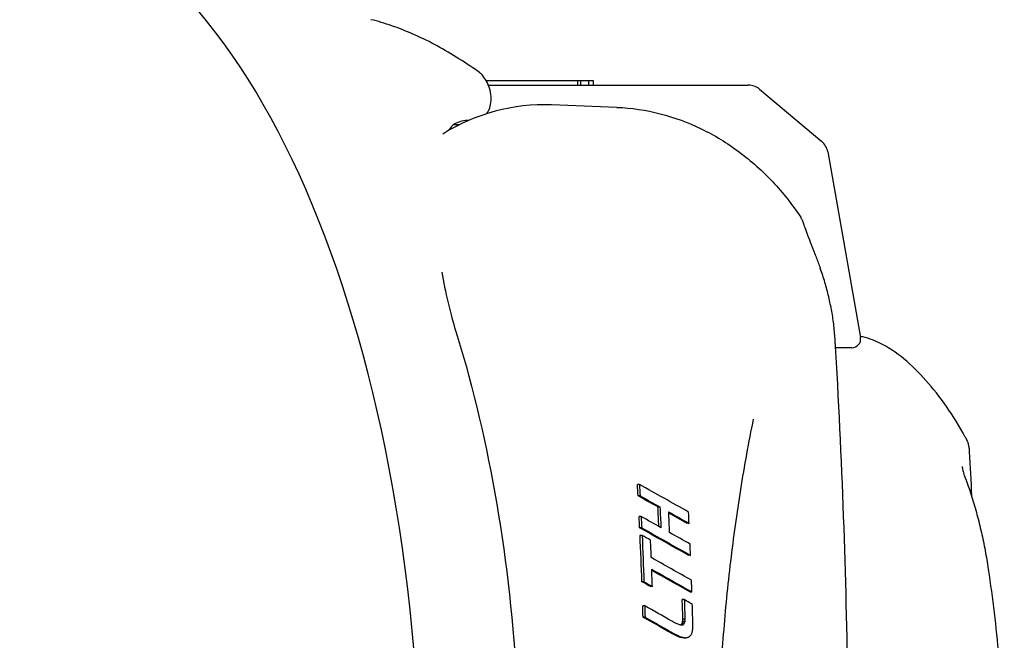
# Model space of a CAD drawing. Units: millimetres. Extents: x 0 to 4198, y 0 to 1975.
# Drawn here: x 4055 to 4168, y 1222 to 1293 of the extents above; entities that cross this region are included whole.
import ezdxf

# ---------------------------------------------------------------- set-up
doc = ezdxf.new("R2010")
doc.units = ezdxf.units.MM
doc.layers.add('PV-A8D', color=7, linetype='Continuous')

# ---------------------------------------------------------------- blocks, each defined once
blk = doc.blocks.new('*U4')
at = {"layer": 'PV-A8D'}
for p, q in [((2223.37, -876.88), (2212.91, -876.88)), ((2223.73, -876.88), (2223.37, -876.88)), ((2223.37, -877.38), (2223.37, -876.88)), ((2223.73, -877.38), (2223.73, -876.88)), ((2224.63, -877.38), (2224.63, -876.88)), ((2225.17, -877.38), (2225.17, -876.88)), ((2213.15, -877.38), (2242.84, -877.38)), ((2244.13, -877.85), (2251.23, -883.81)), ((2227.84, -879.92), (2220.36, -879.63)), ((2209.2, -881.88), (2209.9, -881.88)), ((2251.91, -884.99), (2255.66, -906.21)), ((2254.67, -907.38), (2252.81, -907.38)), ((2230.41, -923.01), (2230.18, -923.01)), ((2230.48, -924.3), (2230.25, -924.3)), ((2232.75, -925.58), (2232.52, -925.58)), ((2230.6, -926.67), (2230.37, -926.67)), ((2236.08, -927.44), (2235.85, -927.44)), ((2230.66, -927.96), (2230.43, -927.96)), ((2230.71, -928.82), (2230.47, -928.82)), ((2236.24, -931.1), (2236.01, -931.1)), ((2230.92, -934.12), (2230.69, -934.12)), ((2231.89, -934.67), (2231.66, -934.67)), ((2236.4, -935.29), (2236.17, -935.29)), ((2235.53, -936.16), (2235.3, -936.16)), ((2231.01, -936.87), (2230.78, -936.87)), ((2231.05, -938.16), (2230.82, -938.16)), ((2235.52, -938.85), (2235.29, -938.85)), ((2235.57, -938.66), (2235.34, -938.66)), ((2235.59, -938.41), (2235.36, -938.41)), ((2235.35, -939.06), (2235.11, -939.06)), ((2235.45, -938.99), (2235.21, -938.99)), ((2235.37, -940.49), (2235.14, -940.49)), ((2235.5, -940.52), (2235.27, -940.52)), ((2235.63, -940.52), (2235.4, -940.52))]:
    blk.add_line(p, q, dxfattribs=at)
for centre, radius, start, end in [((2242.84, -879.38), 2, 50, 90), ((2249.94, -885.34), 2, 10, 50), ((2254.67, -906.38), 1, 270, 10)]:
    blk.add_arc(centre, radius, start, end, dxfattribs=at)
for centre, major_axis, ratio, start_param, end_param in [((2158.9, -957.25), (-1.7, 100.67), 0.461697, -1.57587, -0.052324), ((2219.54, -906.88), (0, 27.26), 0.887011, -0.033537, 0.500589), ((2097.19, -956.88), (0, 290), 0.461749, -1.458211, -1.45373), ((2155.82, -956.88), (-519.5, 284.72), 0.111034, -1.664719, -1.653824), ((2153.51, -956.88), (-517.97, 284.22), 0.111245, -1.662667, -1.658239), ((2099.39, -956.88), (0, 290), 0.461749, -1.470385, -1.46264), ((2100.36, -956.88), (0, 290.5), 0.461749, -1.472949, -1.464754), ((2153.66, -956.88), (-519.32, 284.23), 0.110798, -1.668859, -1.664774), ((2102.63, -956.88), (0, 290.5), 0.461749, -1.469296, -1.464828), ((2097.19, -956.88), (0, 290), 0.461749, -1.470901, -1.466425), ((2149.42, -956.88), (-518.87, 284.71), 0.111245, -1.67105, -1.666633), ((2147.25, -956.88), (-518.59, 284.23), 0.111042, -1.681693, -1.670797), ((2149.56, -956.88), (-520.22, 284.72), 0.110798, -1.677226, -1.672688), ((2097.2, -956.88), (0, 290), 0.461749, -1.492232, -1.473884), ((2145.35, -956.88), (-515.3, 284.66), 0.112437, -1.676752, -1.674842), ((2098.14, -956.88), (0, 290.5), 0.461749, -1.482847, -1.475961), ((2102.63, -956.88), (0, 290.5), 0.461749, -1.48195, -1.477487), ((2142.36, -956.88), (-519.99, 284.72), 0.110875, -1.691586, -1.682636), ((2098.14, -956.88), (0, 290.5), 0.461749, -1.494275, -1.487455), ((2140.05, -956.88), (-519.09, 284.23), 0.110875, -1.696062, -1.687563), ((2136.25, -956.88), (-514.28, 284.17), 0.112482, -1.694963, -1.693053), ((2102.63, -956.88), (0, 290.5), 0.461749, -1.496402, -1.491797), ((2101.81, -956.88), (-1.45, 290), 0.461739, -1.508303, -1.501614), ((2138.08, -956.88), (-526.13, 284.8), 0.108869, -1.699675, -1.697899), ((2097.19, -956.88), (0, 290), 0.461749, -1.506195, -1.501733), ((2131.72, -956.88), (-517.92, 284.7), 0.111558, -1.708056, -1.702082), ((2102.63, -956.88), (0, 290.5), 0.461749, -1.50825, -1.501198), ((2129.51, -956.88), (-517.38, 284.21), 0.111444, -1.712845, -1.706351), ((2132.4, -956.88), (-528.4, 284.82), 0.108143, -1.706297, -1.705821), ((2135.86, -956.88), (-582.5, 285.45), 0.092605, -1.69547, -1.695075), ((2141.07, -956.88), (-664.69, 286.26), 0.074399, -1.680076, -1.679762), ((2091.13, -956.88), (194.52, 282.83), 0.329577, -1.286152, -1.285693), ((2096.46, -956.88), (102.22, 286.82), 0.418842, -1.360426, -1.359765), ((2099.29, -956.88), (48.17, 289.18), 0.451826, -1.432809, -1.431939), ((2101.11, -956.88), (12.28, 289.94), 0.461098, -1.487539, -1.486461), ((2102.43, -956.88), (4.11, 290.49), 0.461676, -1.502377, -1.501719), ((2149.13, -956.88), (-793.31, 287.24), 0.054741, -1.659298, -1.659062), ((2163.73, -956.88), (-1028.07, 288.37), 0.034179, -1.630663, -1.630503), ((2204.6, -956.88), (-1690.83, 289.64), 0.013242, -1.58664, -1.586555), ((2077.79, -956.88), (405.46, 282.75), 0.158928, -1.285247, -1.284984), ((1986.13, -956.88), (1882.01, 289.3), 0.010711, -1.439756, -1.439755), ((2095.63, -956.88), (140.99, 285.4), 0.384561, -1.325103, -1.324652), ((2098.48, -956.88), (85.69, 288.14), 0.431208, -1.384858, -1.384357), ((2100.1, -956.88), (52.53, 289.54), 0.450014, -1.43043, -1.429874), ((2100.62, -956.88), (41.63, 289.88), 0.454345, -1.446187, -1.44561), ((2101.12, -956.88), (31.24, 290.15), 0.457565, -1.461534, -1.460937), ((2102.02, -956.88), (12.64, 290.44), 0.461061, -1.489483, -1.488845), ((2101.58, -956.88), (21.65, 290.33), 0.459735, -1.475899, -1.475282), ((2130.48, -956.88), (-533.5, 284.41), 0.106243, -1.709698, -1.709407), ((2132.38, -956.88), (-565.73, 284.78), 0.096804, -1.703235, -1.702966), ((2134.63, -956.88), (-603.86, 285.19), 0.087074, -1.695815, -1.695568), ((2137.41, -956.88), (-651.45, 285.66), 0.076746, -1.68699, -1.686764), ((2140.81, -956.88), (-710.04, 286.16), 0.066263, -1.676887, -1.676682), ((2144.94, -956.88), (-781.63, 286.67), 0.056026, -1.665698, -1.665513), ((2156.02, -956.88), (-975, 287.68), 0.037578, -1.640936, -1.640792), ((2192.31, -956.88), (-1613.47, 289.06), 0.014453, -1.594839, -1.594755), ((2418.83, -956.88), (-5623.98, 289.92), 0.001225, -1.538112, -1.538089), ((1925.96, -956.88), (3124.1, 290.24), 0.003958, -1.471878, -1.471838), ((2036.95, -956.88), (1159.23, 288.77), 0.027303, -1.405251, -1.405145), ((2062.93, -956.88), (703.88, 286.59), 0.067466, -1.350108, -1.349937), ((2073.09, -956.88), (528.15, 284.82), 0.108222, -1.316096, -1.315846), ((2081.51, -956.88), (384.68, 282.97), 0.170874, -1.285648, -1.285349), ((2087.55, -956.88), (282.69, 282.17), 0.244252, -1.273613, -1.273263), ((2092.09, -956.88), (204.83, 283.05), 0.319221, -1.286222, -1.285822)]:
    blk.add_ellipse(centre, major_axis=major_axis, ratio=ratio, start_param=start_param, end_param=end_param, dxfattribs=at)
at = {"layer": 'PV-A8D', "extrusion": (0, 0, -1)}
for centre, major_axis, ratio, start_param, end_param in [((2097.19, -956.88), (0, -290.5), 0.461749, -1.68766, -1.683187), ((2153.51, -956.88), (-518.87, 284.71), 0.111245, 1.658434, 1.662854), ((2099.39, -956.88), (0, -290.5), 0.461749, -1.678766, -1.67057), ((2153.66, -956.88), (-520.22, 284.72), 0.110798, 1.664493, 1.669035), ((2097.19, -956.88), (0, -290.5), 0.461749, -1.674987, -1.670519), ((2147.25, -956.88), (-519.48, 284.72), 0.111042, 1.67097, 1.681846), ((2097.2, -956.88), (0, -290.5), 0.461749, -1.667542, -1.649225), ((2140.05, -956.88), (-519.99, 284.72), 0.110875, 1.687244, 1.696191), ((2136.25, -956.88), (-515.17, 284.66), 0.112482, 1.693188, 1.695096), ((2101.81, -956.88), (-1.46, 290.5), 0.461739, 1.501737, 1.508415), ((2097.19, -956.88), (0, -290.5), 0.461749, -1.63974, -1.635286), ((2129.51, -956.88), (-518.27, 284.7), 0.111444, 1.706462, 1.712945), ((2091.13, -956.88), (194.85, 283.31), 0.329577, 1.2858, 1.286258), ((2096.46, -956.88), (102.39, 287.32), 0.418842, 1.359873, 1.360533), ((2099.29, -956.88), (48.26, 289.68), 0.451826, 1.432049, 1.432917), ((2101.11, -956.88), (12.3, 290.44), 0.461098, 1.486573, 1.487649), ((1986.13, -956.88), (1885.26, 289.8), 0.010711, 1.439861, 1.439927), ((2077.79, -956.88), (406.16, 283.24), 0.158928, 1.28509, 1.285353), ((2130.48, -956.88), (-534.42, 284.9), 0.106243, 1.709507, 1.709797), ((2132.38, -956.88), (-566.71, 285.27), 0.096804, 1.703065, 1.703334), ((2134.63, -956.88), (-604.9, 285.69), 0.087074, 1.695668, 1.695914), ((2137.41, -956.88), (-652.58, 286.15), 0.076746, 1.686863, 1.687088), ((2140.81, -956.88), (-711.27, 286.65), 0.066263, 1.67678, 1.676985), ((2144.94, -956.88), (-782.97, 287.17), 0.056026, 1.665611, 1.665795), ((2156.02, -956.88), (-976.68, 288.17), 0.037578, 1.64089, 1.641034), ((2192.31, -956.88), (-1616.25, 289.56), 0.014453, 1.594853, 1.594936), ((2418.83, -956.88), (-5633.67, 290.42), 0.001225, 1.538186, 1.538209)]:
    blk.add_ellipse(centre, major_axis=major_axis, ratio=ratio, start_param=start_param, end_param=end_param, dxfattribs=at)
at = {"layer": 'PV-A8D'}
for points, knots in [([(2212, -875.83), (2211.15, -875.24), (2210.32, -874.68), (2208.65, -873.65), (2207.82, -873.17), (2206.17, -872.29), (2205.35, -871.9), (2203.73, -871.18), (2202.92, -870.87), (2201.32, -870.32), (2200.53, -870.08), (2199.74, -869.9)], [-0.3989217, -0.3989217, -0.3989217, -0.3989217, -0.343096, -0.343096, -0.2872704, -0.2872704, -0.2314447, -0.2314447, -0.1756191, -0.1756191, -0.1197934, -0.1197934, -0.1197934, -0.1197934]), ([(2213.15, -880.33), (2213.28, -880.09), (2213.36, -879.84), (2213.46, -879.3), (2213.48, -879), (2213.44, -878.38), (2213.38, -878.05), (2213.19, -877.46), (2213.08, -877.19), (2212.81, -876.69), (2212.65, -876.46), (2212.33, -876.1), (2212.17, -875.96), (2212, -875.83)], [0, 0, 0, 0, 0.0572224, 0.0572224, 0.1259824, 0.1259824, 0.1947425, 0.1947425, 0.2512009, 0.2512009, 0.3040009, 0.3040009, 0.3438003, 0.3438003, 0.3438003, 0.3438003]), ([(2224.63, -876.88), (2224.56, -876.88), (2224.43, -876.88), (2224.18, -876.88), (2223.97, -876.88), (2223.87, -876.88)], [0, 0, 0, 0, 0.0659234, 0.1271095, 0.1847079, 0.1847079, 0.1847079, 0.1847079]), ([(2224.79, -876.88), (2224.77, -876.88), (2224.73, -876.88), (2224.68, -876.88), (2224.64, -876.88), (2224.63, -876.88)], [0, 0, 0, 0, 0.02462003, 0.04879904, 0.07270777, 0.07270777, 0.07270777, 0.07270777]), ([(2224.96, -876.88), (2224.95, -876.88), (2224.91, -876.88), (2224.86, -876.88), (2224.81, -876.88), (2224.79, -876.88)], [0, 0, 0, 0, 0.02847735, 0.05411318, 0.07780321, 0.07780321, 0.07780321, 0.07780321]), ([(2225.08, -876.88), (2225.07, -876.88), (2225.05, -876.88), (2225.01, -876.88), (2224.98, -876.88), (2224.96, -876.88)], [0, 0, 0, 0, 0.02546265, 0.0503437, 0.07480566, 0.07480566, 0.07480566, 0.07480566]), ([(2225.15, -876.88), (2225.14, -876.88), (2225.13, -876.88), (2225.11, -876.88), (2225.09, -876.88), (2225.08, -876.88)], [0, 0, 0, 0, 0.02843925, 0.05473937, 0.07943085, 0.07943085, 0.07943085, 0.07943085]), ([(2225.17, -876.88), (2225.17, -876.88), (2225.17, -876.88), (2225.16, -876.88), (2225.15, -876.88), (2225.15, -876.88)], [0.00656895, 0.00656895, 0.00656895, 0.00656895, 0.03098932, 0.06083988, 0.08953471, 0.08953471, 0.08953471, 0.08953471]), ([(2212.94, -880.66), (2212.95, -880.64), (2212.96, -880.63), (2213.04, -880.52), (2213.1, -880.43), (2213.15, -880.33)], [0.08974514, 0.08974514, 0.08974514, 0.08974514, 0.09292503, 0.09292503, 0.11430512, 0.11430512, 0.11430512, 0.11430512]), ([(2227.84, -879.92), (2229.49, -879.98), (2231.15, -880.22), (2234.38, -881.06), (2235.95, -881.64), (2238.99, -883.11), (2240.45, -884), (2243.18, -886.04), (2244.45, -887.17), (2246.8, -889.68), (2247.87, -891.04), (2248.82, -892.48)], [13.867734, 13.867734, 13.867734, 13.867734, 14.297831, 14.297831, 14.727929, 14.727929, 15.158026, 15.158026, 15.588124, 15.588124, 16.018221, 16.018221, 16.018221, 16.018221]), ([(2210.91, -881.41), (2210.45, -881.43), (2210.13, -881.49), (2209.27, -881.75), (2209.05, -881.95), (2208.66, -882.48), (2208.63, -882.53), (2208.6, -882.57)], [0.079625, 0.079625, 0.079625, 0.079625, 0.495581, 0.495581, 1.573643, 1.573643, 1.658005, 1.658005, 1.658005, 1.658005]), ([(2248.82, -892.48), (2248.84, -892.52), (2248.87, -892.56), (2248.91, -892.65), (2248.94, -892.69), (2248.98, -892.77), (2249, -892.81), (2249.04, -892.9), (2249.05, -892.94), (2249.08, -893.03), (2249.1, -893.07), (2249.11, -893.12)], [-0.21614142, -0.21614142, -0.21614142, -0.21614142, -0.20900771, -0.20900771, -0.201874, -0.201874, -0.19474029, -0.19474029, -0.18760659, -0.18760659, -0.18047288, -0.18047288, -0.18047288, -0.18047288]), ([(2249.11, -893.12), (2249.16, -893.26), (2249.21, -893.43), (2249.38, -893.9), (2249.49, -894.2), (2249.74, -894.86), (2249.88, -895.22), (2250.17, -895.97), (2250.33, -896.36), (2250.63, -897.16), (2250.79, -897.57), (2250.98, -898.1), (2251.02, -898.2), (2251.06, -898.31)], [-0.6181936, -0.6181936, -0.6181936, -0.6181936, -0.526309, -0.526309, -0.4026702, -0.4026702, -0.2790315, -0.2790315, -0.1553928, -0.1553928, -0.0317541, -0.0317541, 0, 0, 0, 0]), ([(2252.76, -906.58), (2252.73, -906.02), (2252.68, -905.46), (2252.55, -904.34), (2252.47, -903.78), (2252.27, -902.66), (2252.15, -902.11), (2251.89, -901.01), (2251.75, -900.46), (2251.42, -899.38), (2251.25, -898.84), (2251.06, -898.31)], [0, 0, 0, 0, 0.1405445, 0.1405445, 0.2810889, 0.2810889, 0.4216334, 0.4216334, 0.5621779, 0.5621779, 0.7027224, 0.7027224, 0.7027224, 0.7027224]), ([(2207.83, -898.75), (2208.03, -899.86), (2208.27, -901.03), (2208.85, -903.46), (2209.19, -904.73), (2209.59, -906.02)], [5.3801201, 5.3801201, 5.3801201, 5.3801201, 5.8638461, 5.8638461, 6.3556429, 6.3556429, 6.3556429, 6.3556429]), ([(2209.59, -906.02), (2211.45, -912.04), (2212.97, -918.51), (2215.26, -932.01), (2216.04, -939.04), (2216.82, -953.3), (2216.82, -960.52), (2216.04, -974.78), (2215.26, -981.81), (2212.97, -995.31), (2211.45, -1001.78), (2209.59, -1007.79)], [0.981929, 0.981929, 0.981929, 0.981929, 1.217476, 1.217476, 1.453023, 1.453023, 1.68857, 1.68857, 1.924117, 1.924117, 2.159663, 2.159663, 2.159663, 2.159663]), ([(2267.62, -917.59), (2266.94, -916.35), (2266.22, -915.19), (2264.72, -913.03), (2263.94, -912.02), (2262.32, -910.2), (2261.49, -909.38), (2259.74, -907.94), (2258.82, -907.31), (2257.12, -906.51), (2256.41, -906.24), (2255.63, -906.08)], [11.751965, 11.751965, 11.751965, 11.751965, 12.167953, 12.167953, 12.583941, 12.583941, 12.999929, 12.999929, 13.415917, 13.415917, 13.675522, 13.675522, 13.675522, 13.675522]), ([(2252.76, -1007.18), (2253.16, -1000.51), (2253.48, -993.82), (2253.97, -980.41), (2254.13, -973.69), (2254.29, -960.24), (2254.29, -953.52), (2254.13, -940.07), (2253.97, -933.35), (2253.48, -919.94), (2253.16, -913.25), (2252.76, -906.58)], [-0.1337316, -0.1337316, -0.1337316, -0.1337316, -0.080239, -0.080239, -0.0267463, -0.0267463, 0.0267463, 0.0267463, 0.080239, 0.080239, 0.1337316, 0.1337316, 0.1337316, 0.1337316]), ([(2243.44, -998.23), (2242.9, -995.57), (2242.41, -992.89), (2241.55, -987.46), (2241.17, -984.72), (2240.51, -979.22), (2240.24, -976.45), (2239.81, -970.89), (2239.64, -968.09), (2239.42, -962.49), (2239.37, -959.68), (2239.37, -954.08), (2239.42, -951.27), (2239.64, -945.67), (2239.81, -942.87), (2240.24, -937.31), (2240.51, -934.54), (2241.17, -929.04), (2241.55, -926.3), (2242.41, -920.87), (2242.9, -918.18), (2243.44, -915.53)], [3.372076, 3.372076, 3.372076, 3.372076, 4.221033, 4.221033, 5.069991, 5.069991, 5.918948, 5.918948, 6.767905, 6.767905, 7.616862, 7.616862, 8.465819, 8.465819, 9.314776, 9.314776, 10.163733, 10.163733, 11.012691, 11.012691, 11.861648, 11.861648, 11.861648, 11.861648]), ([(2267.62, -917.59), (2267.66, -917.66), (2267.69, -917.72), (2267.76, -917.86), (2267.79, -917.93), (2267.85, -918.08), (2267.87, -918.15), (2267.92, -918.3), (2267.94, -918.38), (2267.98, -918.53), (2268, -918.61), (2268.02, -918.69)], [0.3238182, 0.3238182, 0.3238182, 0.3238182, 0.33846612, 0.33846612, 0.35311404, 0.35311404, 0.36776196, 0.36776196, 0.38240988, 0.38240988, 0.3970578, 0.3970578, 0.3970578, 0.3970578]), ([(2268.02, -918.69), (2268.02, -918.73), (2268.03, -918.77), (2268.04, -918.85), (2268.05, -918.89), (2268.06, -918.97), (2268.06, -919.01), (2268.07, -919.09), (2268.07, -919.13), (2268.08, -919.2), (2268.08, -919.24), (2268.08, -919.28)], [0, 0, 0, 0, 0.00889494, 0.00889494, 0.01778989, 0.01778989, 0.02668483, 0.02668483, 0.03557978, 0.03557978, 0.04447472, 0.04447472, 0.04447472, 0.04447472]), ([(2267.26, -920.94), (2267.26, -920.95), (2267.26, -920.97), (2267.27, -921.05), (2267.28, -921.1), (2267.3, -921.23), (2267.31, -921.31), (2267.36, -921.48), (2267.38, -921.58), (2267.45, -921.79), (2267.49, -921.9), (2267.53, -922.02)], [0.451864, 0.451864, 0.451864, 0.451864, 0.5173158, 0.5173158, 0.5827676, 0.5827676, 0.6482194, 0.6482194, 0.7136712, 0.7136712, 0.779123, 0.779123, 0.779123, 0.779123]), ([(2267.53, -922.02), (2267.77, -922.65), (2267.99, -923.29), (2268.42, -924.6), (2268.62, -925.27), (2269, -926.61), (2269.17, -927.28), (2269.5, -928.65), (2269.65, -929.34), (2269.92, -930.72), (2270.05, -931.42), (2270.15, -932.12)], [0, 0, 0, 0, 0.1910535, 0.1910535, 0.3821069, 0.3821069, 0.5731604, 0.5731604, 0.7642138, 0.7642138, 0.9552673, 0.9552673, 0.9552673, 0.9552673]), ([(2270.15, -932.12), (2270.66, -935.39), (2271.06, -938.68), (2271.67, -945.28), (2271.88, -948.59), (2272.08, -955.22), (2272.08, -958.54), (2271.88, -965.17), (2271.67, -968.48), (2271.06, -975.08), (2270.66, -978.37), (2270.15, -981.64)], [-0.1639961, -0.1639961, -0.1639961, -0.1639961, -0.0983963, -0.0983963, -0.0327965, -0.0327965, 0.0328033, 0.0328033, 0.0984031, 0.0984031, 0.1640029, 0.1640029, 0.1640029, 0.1640029])]:
    blk.add_open_spline(points, degree=3, knots=knots, dxfattribs=at)
for points in [[(2223.87, -876.88), (2223.82, -876.88), (2223.78, -876.88), (2223.73, -876.88)], [(2268.08, -919.28), (2268.16, -920.91), (2268.25, -922.6), (2268.34, -924.35)]]:
    blk.add_open_spline(points, degree=3, dxfattribs=at)
blk = doc.blocks.new('A$Cf2c0e5d7')
at = {"layer": 'PV-A8D'}
blk.add_blockref('*U4', (-837.44, 2050.62), dxfattribs=at)

msp = doc.modelspace()

# ---------------------------------------------------------------- block references
msp.add_blockref('A$Cf2c0e5d7', (2733.06, 112.03))

doc.saveas('drawing.dxf')
